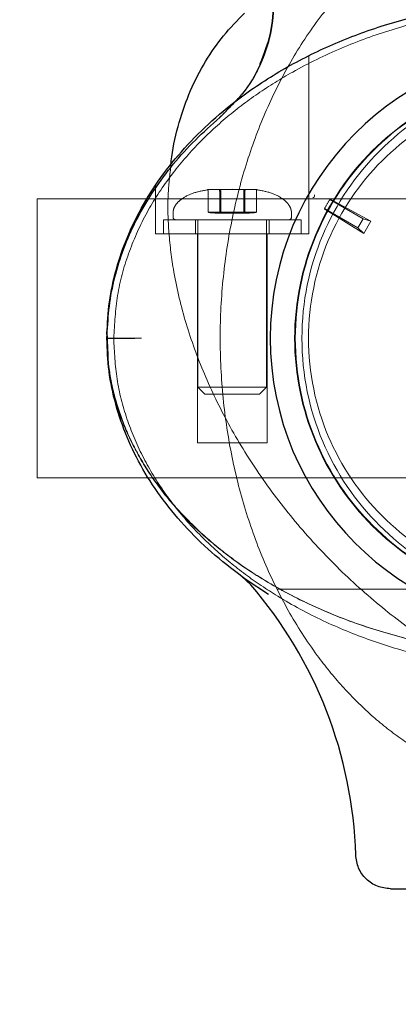
# Model space of a CAD drawing. Units: millimetres. Extents: x 18426 to 23834, y 25796 to 33448.
# Drawn here: x 20337 to 20391, y 28492 to 28634 of the extents above; entities that cross this region are included whole.
import ezdxf

# ---------------------------------------------------------------- set-up
doc = ezdxf.new("R2010")
doc.units = ezdxf.units.MM
doc.header["$LTSCALE"] = 200
doc.linetypes.add('HIDDEN', pattern=[1.905, 1.27, -0.635])
doc.layers.add('OTWORY_MONTAŻOWE', color=1, linetype='Continuous')

msp = doc.modelspace()

# ---------------------------------------------------------------- linework, layer by layer
at = {"color": 7, "linetype": 'HIDDEN', "lineweight": 18}
for p, q in [((20378.43, 28602.8), (20378.43, 28628.31)), ((20365.63, 28619.47), (20367.59, 28621.52)), ((20365.59, 28619.47), (20365.6, 28619.48)), ((20365.63, 28619.47), (20365.65, 28619.48)), ((20356.43, 28609.84), (20356.43, 28602.8)), ((20365.57, 28609.14), (20363.87, 28609.14)), ((20363.87, 28609.14), (20365.73, 28609.14)), ((20363.96, 28605.9), (20363.96, 28608.9)), ((20369.13, 28609.14), (20365.57, 28609.14)), ((20365.62, 28605.9), (20365.62, 28608.9)), ((20365.73, 28609.14), (20367.51, 28609.2)), ((20365.77, 28605.9), (20365.77, 28608.9)), ((20367.51, 28609.2), (20369.29, 28609.14)), ((20369.08, 28605.9), (20369.08, 28608.9)), ((20370.99, 28609.14), (20369.13, 28609.14)), ((20369.24, 28605.9), (20369.24, 28608.9)), ((20369.29, 28609.14), (20370.99, 28609.14)), ((20370.89, 28605.9), (20370.89, 28608.9)), ((20489.43, 28607.8), (20339.43, 28607.8)), ((20339.43, 28607.8), (20339.43, 28567.8)), ((20381.42, 28607.72), (20386.22, 28604.95)), ((20381.47, 28607.74), (20381.52, 28607.73)), ((20387.31, 28604.63), (20381.69, 28607.65)), ((20358.93, 28605.8), (20358.93, 28605.2)), ((20363.96, 28605.9), (20365.77, 28605.9)), ((20365.77, 28605.9), (20369.24, 28605.9)), ((20369.24, 28605.9), (20370.89, 28605.9)), ((20375.93, 28605.2), (20375.93, 28605.8)), ((20385.47, 28603.65), (20380.67, 28606.42)), ((20380.68, 28606.37), (20380.71, 28606.33)), ((20380.87, 28606.22), (20386.29, 28602.86)), ((20377.3, 28604.8), (20357.55, 28604.8)), ((20357.55, 28604.8), (20357.55, 28602.8)), ((20362.13, 28604.8), (20362.13, 28602.8)), ((20362.5, 28604.8), (20362.5, 28580.8)), ((20372.35, 28580.8), (20372.35, 28604.8)), ((20372.73, 28602.8), (20372.73, 28604.8)), ((20377.3, 28602.8), (20377.3, 28604.8)), ((20386.22, 28604.95), (20385.47, 28603.65)), ((20386.22, 28604.95), (20387.31, 28604.63)), ((20387.31, 28604.63), (20386.29, 28602.86)), ((20378.43, 28602.8), (20356.43, 28602.8)), ((20362.43, 28602.8), (20362.43, 28572.8)), ((20372.43, 28572.8), (20372.43, 28602.8)), ((20386.29, 28602.86), (20385.47, 28603.65)), ((20349.43, 28587.8), (20349.43, 28587.81)), ((20354.41, 28587.8), (20353.08, 28587.8)), ((20362.5, 28580.8), (20372.35, 28580.8)), ((20362.5, 28580.8), (20363.5, 28579.8)), ((20371.35, 28579.8), (20372.35, 28580.8)), ((20371.35, 28579.8), (20363.5, 28579.8)), ((20372.43, 28572.8), (20362.43, 28572.8)), ((20489.43, 28567.8), (20339.43, 28567.8)), ((20399.42, 28551.8), (20373.91, 28551.8)), ((20399.43, 28551.8), (20373.92, 28551.8))]:
    msp.add_line(p, q, dxfattribs=at)
at = {"color": 7, "linetype": 'Continuous', "lineweight": 25}
for p, q in [((20349.54, 28586.05), (20349.44, 28588.8)), ((20349.58, 28586.36), (20349.49, 28588.79)), ((20349.43, 28587.81), (20349.43, 28587.8)), ((20349.43, 28587.8), (20349.43, 28587.8)), ((20353.23, 28587.8), (20353.43, 28587.8)), ((20370.07, 28552.42), (20368.73, 28553.66)), ((20372.62, 28551.04), (20369.43, 28553.16))]:
    msp.add_line(p, q, dxfattribs=at)
at = {"color": 7, "linetype": 'HIDDEN', "lineweight": 18}
for centre, radius in [((20414.43, 28587.8), 38.05), ((20414.43, 28587.8), 38), ((20414.48, 28587.8), 38), ((20415.43, 28587.8), 38), ((20414.43, 28587.8), 36.05)]:
    msp.add_circle(centre, radius, dxfattribs=at)
at = {"color": 7, "linetype": 'Continuous', "lineweight": 25}
for centre, radius, start, end in [((20414.43, 28587.8), 41.55, 90, 270), ((20322.99, 28511.8), 62.19, 1.7058, 40.7909)]:
    msp.add_arc(centre, radius, start, end, dxfattribs=at)
at = {"color": 7, "linetype": 'HIDDEN', "lineweight": 18}
for centre, radius, start, end in [((20414.43, 28587.8), 38.55, 148.8852, 151.1148), ((20359.33, 28605.2), 0.4, 180, 270), ((20375.53, 28605.2), 0.4, 270, 0)]:
    msp.add_arc(centre, radius, start, end, dxfattribs=at)
for centre, major_axis, ratio, start_param, end_param in [((20363.5, 28608.9), (0.462, 0), 0.866322, 0, 0.658874), ((20365.37, 28608.9), (0, 0.4), 0.6033, 4.712389, 5.371189), ((20365.55, 28608.9), (0, 0.4), 0.551006, 4.712389, 5.371189), ((20369.3, 28608.9), (0, 0.4), 0.551006, 0.911996, 1.570796), ((20369.48, 28608.9), (0, 0.4), 0.6033, 0.911996, 1.570796), ((20371.35, 28608.9), (0.462, 0), 0.866322, 2.482718, 3.141593), ((20391, 28547.22), (35.14, 60.87), 0.745375, 0.82585, 0.826688), ((20437.85, 28628.38), (35.14, 60.87), 0.745375, 2.314905, 2.315742)]:
    msp.add_ellipse(centre, major_axis=major_axis, ratio=ratio, start_param=start_param, end_param=end_param, dxfattribs=at)
for points, knots in [([(20414.43, 28522.8), (20412.88, 28522.86), (20409.73, 28522.97), (20405.01, 28523.92), (20400.31, 28525.47), (20395.7, 28527.67), (20391.25, 28530.49), (20387.03, 28533.91), (20383.11, 28537.85), (20379.14, 28542.75), (20375.33, 28548.69), (20371.9, 28555.69), (20369.16, 28563.22), (20367.14, 28571.28), (20365.92, 28579.76), (20365.55, 28588.46), (20366.05, 28597.15), (20367.41, 28605.6), (20369.55, 28613.6), (20372.4, 28621.05), (20375.94, 28627.96), (20379.82, 28633.8), (20383.91, 28638.56), (20386.68, 28641.4), (20388.32, 28642.66), (20388.5, 28642.79)], [0, 0, 0, 0, 0.030797, 0.062475, 0.095135, 0.128851, 0.163648, 0.199489, 0.23627, 0.273818, 0.324663, 0.375822, 0.428375, 0.48347, 0.540383, 0.59823, 0.656041, 0.712852, 0.767788, 0.820134, 0.871048, 0.921613, 0.958941, 0.995502, 1, 1, 1, 1]), ([(20420.83, 28635.63), (20418.28, 28635.72), (20413.14, 28635.91), (20405.45, 28635.33), (20397.82, 28634.12), (20390.32, 28632.21), (20383.03, 28629.56), (20376.6, 28626.42), (20371.05, 28622.98), (20366.34, 28619.4), (20362, 28615.31), (20358.14, 28610.7), (20354.87, 28605.57), (20352.39, 28599.96), (20350.74, 28593.99), (20350.53, 28589.86), (20350.43, 28587.8)], [0, 0, 0, 0, 0.081132, 0.162688, 0.244336, 0.325822, 0.407475, 0.489976, 0.552167, 0.614403, 0.677188, 0.740806, 0.804807, 0.869317, 0.934678, 1, 1, 1, 1]), ([(20365.59, 28619.47), (20366.72, 28620.59), (20369, 28622.81), (20370.89, 28625.58), (20371.42, 28627.15), (20371.44, 28627.22)], [0, 0, 0, 0, 0.489404, 0.978818, 1, 1, 1, 1]), ([(20447.97, 28534.1), (20447.12, 28533.78), (20444.7, 28532.86), (20440.44, 28532.02), (20435.23, 28531.5), (20429.83, 28531.6), (20423.69, 28532.34), (20416.92, 28533.92), (20409.64, 28536.51), (20402.44, 28539.95), (20395.33, 28544.26), (20388.43, 28549.42), (20381.95, 28555.32), (20376.05, 28561.8), (20370.89, 28568.7), (20366.58, 28575.81), (20363.14, 28583.01), (20360.55, 28590.3), (20358.96, 28597.06), (20358.24, 28603.2), (20358.1, 28608.21), (20358.47, 28611.34), (20358.63, 28612.67)], [0, 0, 0, 0, 0.019828, 0.05668, 0.094895, 0.134381, 0.174956, 0.230276, 0.286301, 0.344173, 0.405137, 0.468331, 0.532693, 0.597056, 0.660249, 0.721213, 0.779085, 0.835111, 0.890431, 0.931005, 0.970491, 1, 1, 1, 1]), ([(20363.82, 28609.09), (20363.14, 28608.97), (20361.8, 28608.73), (20360.33, 28607.99), (20359.5, 28607.23), (20359.15, 28606.72), (20358.96, 28606.24), (20358.94, 28605.94), (20358.93, 28605.8)], [0, 0, 0, 0, 0.326967, 0.642925, 0.760578, 0.855665, 0.93375, 1, 1, 1, 1]), ([(20375.93, 28605.8), (20375.92, 28605.94), (20375.89, 28606.24), (20375.7, 28606.72), (20375.35, 28607.23), (20374.52, 28607.99), (20373.02, 28608.75), (20371.64, 28608.99), (20370.92, 28609.11)], [0, 0, 0, 0, 0.065172, 0.141986, 0.235525, 0.351263, 0.662078, 1, 1, 1, 1]), ([(20379.21, 28608.12), (20379.19, 28608.1), (20379.16, 28608.05), (20379.08, 28608.01), (20379.03, 28608), (20379, 28608)], [0, 0, 0, 0, 0.35505, 0.640595, 1, 1, 1, 1]), ([(20379.22, 28608.38), (20379.23, 28608.35), (20379.25, 28608.3), (20379.25, 28608.21), (20379.23, 28608.16), (20379.22, 28608.13)], [0, 0, 0, 0, 0.359534, 0.64483, 1, 1, 1, 1]), ([(20381.69, 28607.65), (20381.68, 28607.65), (20381.65, 28607.67), (20381.62, 28607.68), (20381.6, 28607.7), (20381.57, 28607.71), (20381.55, 28607.72), (20381.53, 28607.73), (20381.53, 28607.73), (20381.52, 28607.73)], [0, 0, 0, 0, 0.125857, 0.251876, 0.377684, 0.50366, 0.629572, 0.75553, 1, 1, 1, 1]), ([(20363.96, 28605.9), (20363.97, 28605.89), (20363.99, 28605.88), (20364.04, 28605.86), (20364.17, 28605.84), (20364.54, 28605.8), (20365.64, 28605.75), (20366.66, 28605.75), (20367.43, 28605.75)], [0, 0, 0, 0, 0.008196, 0.0202559, 0.0475647, 0.1224046, 0.3403829, 1, 1, 1, 1]), ([(20365.62, 28605.9), (20365.62, 28605.89), (20365.63, 28605.88), (20365.66, 28605.86), (20365.73, 28605.84), (20365.92, 28605.8), (20366.49, 28605.75), (20367.03, 28605.75), (20367.43, 28605.75)], [0, 0, 0, 0, 0.008201, 0.020248, 0.047566, 0.122409, 0.34037, 1, 1, 1, 1]), ([(20365.77, 28605.9), (20365.78, 28605.89), (20365.79, 28605.88), (20365.81, 28605.86), (20365.87, 28605.84), (20366.05, 28605.8), (20366.58, 28605.75), (20367.06, 28605.75), (20367.43, 28605.75)], [0, 0, 0, 0, 0.008196, 0.020244, 0.047556, 0.122402, 0.340362, 1, 1, 1, 1]), ([(20367.43, 28605.75), (20367.7, 28605.75), (20368.18, 28605.75), (20368.75, 28605.78), (20369.06, 28605.82), (20369.19, 28605.86), (20369.22, 28605.88), (20369.23, 28605.89), (20369.24, 28605.9)], [0, 0, 0, 0, 0.459929, 0.77936, 0.94461, 0.983385, 0.99311, 1, 1, 1, 1]), ([(20369.08, 28605.9), (20369.08, 28605.89), (20369.07, 28605.88), (20369.04, 28605.86), (20368.98, 28605.84), (20368.8, 28605.8), (20368.28, 28605.75), (20367.79, 28605.75), (20367.43, 28605.75)], [0, 0, 0, 0, 0.008196, 0.020244, 0.047556, 0.122402, 0.340392, 1, 1, 1, 1]), ([(20370.89, 28605.9), (20370.88, 28605.89), (20370.86, 28605.88), (20370.81, 28605.86), (20370.68, 28605.84), (20370.31, 28605.8), (20369.21, 28605.75), (20368.19, 28605.75), (20367.43, 28605.75)], [0, 0, 0, 0, 0.008197, 0.020256, 0.047565, 0.122405, 0.340383, 1, 1, 1, 1]), ([(20380.87, 28606.22), (20380.85, 28606.23), (20380.83, 28606.24), (20380.8, 28606.26), (20380.78, 28606.28), (20380.76, 28606.29), (20380.74, 28606.3), (20380.72, 28606.32), (20380.71, 28606.32), (20380.71, 28606.33)], [0, 0, 0, 0, 0.125855, 0.251874, 0.377701, 0.503644, 0.629571, 0.755528, 1, 1, 1, 1]), ([(20350.41, 28587.8), (20350.5, 28585.84), (20350.69, 28581.93), (20352.17, 28576.24), (20354.42, 28570.87), (20357.39, 28565.92), (20360.92, 28561.43), (20364.91, 28557.41), (20369.26, 28553.85), (20374.41, 28550.39), (20380.39, 28547.17), (20387.21, 28544.38), (20394.23, 28542.26), (20401.41, 28540.77), (20408.68, 28539.91), (20415.97, 28539.64), (20423.24, 28539.99), (20430.47, 28540.95), (20437.6, 28542.51), (20444.58, 28544.72), (20451.35, 28547.61), (20457.28, 28550.89), (20462.36, 28554.43), (20466.65, 28558.07), (20470.57, 28562.17), (20474.02, 28566.73), (20476.87, 28571.76), (20478.99, 28577.18), (20480.31, 28582.91), (20480.39, 28586.83), (20480.43, 28588.8)], [0, 0, 0, 0, 0.032678, 0.065333, 0.097575, 0.129634, 0.161475, 0.192874, 0.224079, 0.255228, 0.296501, 0.337346, 0.378117, 0.418978, 0.459702, 0.500242, 0.540728, 0.581289, 0.621874, 0.662566, 0.703536, 0.744636, 0.775642, 0.806942, 0.838476, 0.870194, 0.902279, 0.934666, 0.967176, 1, 1, 1, 1]), ([(20478.37, 28579.5), (20477.98, 28578.15), (20477.13, 28575.24), (20475.05, 28571), (20472.33, 28566.74), (20468.99, 28562.71), (20465.1, 28558.95), (20460.24, 28555.13), (20454.35, 28551.47), (20447.36, 28548.15), (20439.83, 28545.49), (20431.76, 28543.51), (20423.23, 28542.28), (20414.48, 28541.86), (20405.72, 28542.28), (20397.2, 28543.51), (20389.13, 28545.49), (20381.6, 28548.15), (20374.61, 28551.46), (20368.71, 28555.13), (20363.85, 28558.95), (20359.97, 28562.7), (20356.63, 28566.74), (20353.89, 28570.99), (20351.79, 28575.38), (20350.37, 28579.86), (20349.63, 28583.54), (20349.59, 28585.7), (20349.58, 28586.36)], [0, 0, 0, 0, 0.0254812, 0.0548327, 0.0853091, 0.1169112, 0.1495655, 0.1831194, 0.2288672, 0.2751984, 0.3230566, 0.3734719, 0.4257313, 0.4789571, 0.532183, 0.5844422, 0.6348574, 0.6827159, 0.7290472, 0.7747944, 0.8083485, 0.8410023, 0.8726054, 0.9030811, 0.9324327, 0.9607341, 0.9881094, 1, 1, 1, 1]), ([(20479.12, 28583.67), (20478.93, 28582.42), (20478.52, 28579.62), (20477.1, 28575.39), (20475.01, 28570.99), (20472.27, 28566.74), (20468.94, 28562.7), (20465.05, 28558.95), (20460.19, 28555.13), (20454.29, 28551.46), (20447.31, 28548.15), (20439.77, 28545.49), (20431.7, 28543.51), (20423.18, 28542.28), (20414.42, 28541.86), (20405.67, 28542.28), (20397.15, 28543.51), (20389.07, 28545.49), (20381.54, 28548.15), (20374.56, 28551.47), (20368.66, 28555.13), (20363.8, 28558.95), (20359.91, 28562.71), (20356.58, 28566.74), (20353.84, 28570.99), (20351.75, 28575.39), (20350.31, 28579.72), (20349.88, 28582.61), (20349.68, 28583.96)], [0, 0, 0, 0, 0.022652, 0.050642, 0.079672, 0.109813, 0.141069, 0.173365, 0.206551, 0.251796, 0.297618, 0.344952, 0.394814, 0.4465, 0.499141, 0.551783, 0.603469, 0.653331, 0.700664, 0.746487, 0.791732, 0.824918, 0.857214, 0.888469, 0.918611, 0.94764, 0.975631, 1, 1, 1, 1]), ([(20369.5, 28553.11), (20369.37, 28553.2), (20368.89, 28553.54), (20368.8, 28553.61), (20368.73, 28553.66)], [0, 0, 0, 0, 0.271298, 1, 1, 1, 1])]:
    msp.add_open_spline(points, degree=3, knots=knots, dxfattribs=at)
at = {"color": 7, "linetype": 'Continuous', "lineweight": 25}
for points, knots in [([(20349.43, 28587.8), (20349.48, 28589.35), (20349.6, 28592.5), (20350.55, 28597.22), (20352.1, 28601.92), (20354.3, 28606.53), (20357.12, 28610.98), (20360.54, 28615.19), (20364.48, 28619.11), (20369.39, 28623.09), (20375.32, 28626.89), (20382.32, 28630.32), (20389.85, 28633.06), (20397.91, 28635.08), (20406.39, 28636.3), (20415.09, 28636.68), (20423.78, 28636.17), (20432.23, 28634.82), (20440.23, 28632.68), (20447.68, 28629.82), (20454.59, 28626.28), (20460.42, 28622.39), (20465.22, 28618.34), (20469.06, 28614.36), (20472.35, 28610.09), (20475.05, 28605.6), (20477.13, 28600.95), (20478.54, 28596.23), (20479.37, 28591.5), (20479.4, 28588.35), (20479.41, 28586.8)], [0, 0, 0, 0, 0.025788, 0.052314, 0.079661, 0.107893, 0.13703, 0.167042, 0.19784, 0.229281, 0.271856, 0.314694, 0.358698, 0.404833, 0.452489, 0.500926, 0.549334, 0.596905, 0.642905, 0.686736, 0.729369, 0.77171, 0.802966, 0.83358, 0.863418, 0.8924, 0.920504, 0.947758, 0.974228, 1, 1, 1, 1]), ([(20367.59, 28621.52), (20368.05, 28621.97), (20369.65, 28623.56), (20371.53, 28626.97), (20373.18, 28631.5), (20373.37, 28634.7), (20373.47, 28636.3)], [0, 0, 0, 0, 0.119592, 0.413062, 0.706532, 1, 1, 1, 1]), ([(20371.44, 28627.22), (20372.01, 28628.65), (20373.17, 28631.57), (20373.34, 28634.71), (20373.43, 28636.31)], [0, 0, 0, 0, 0.488935, 1, 1, 1, 1]), ([(20358.63, 28612.67), (20358.66, 28613.07), (20358.84, 28615.14), (20359.73, 28618.75), (20361.32, 28623.35), (20363.48, 28627.53), (20366.06, 28631.28), (20368.15, 28633.41), (20369.18, 28634.46)], [0, 0, 0, 0, 0.048223, 0.252341, 0.448932, 0.638486, 0.821834, 1, 1, 1, 1]), ([(20349.49, 28588.79), (20349.58, 28590.17), (20349.75, 28592.97), (20350.64, 28597.12), (20351.99, 28601.23), (20353.84, 28605.26), (20356.16, 28609.14), (20358.93, 28612.84), (20362.08, 28616.33), (20364.45, 28618.42), (20365.65, 28619.48)], [0, 0, 0, 0, 0.116153, 0.234552, 0.355484, 0.479147, 0.605609, 0.734775, 0.86638, 1, 1, 1, 1]), ([(20369.43, 28553.16), (20367.92, 28554.29), (20364.94, 28556.52), (20360.95, 28560.38), (20357.45, 28564.52), (20354.53, 28568.93), (20352.24, 28573.54), (20350.62, 28578.26), (20349.61, 28583.03), (20349.49, 28586.22), (20349.43, 28587.8)], [0, 0, 0, 0, 0.135658, 0.269048, 0.399472, 0.526475, 0.649867, 0.769714, 0.886293, 1, 1, 1, 1]), ([(20349.43, 28587.8), (20349.47, 28587.8), (20349.56, 28587.8), (20350.21, 28587.8), (20351.18, 28587.8), (20352.24, 28587.8), (20352.95, 28587.8), (20353.23, 28587.8)], [0, 0, 0, 0, 0.215973, 0.431865, 0.644754, 0.858289, 1, 1, 1, 1]), ([(20390.15, 28508.8), (20389.5, 28508.87), (20388.22, 28509.01), (20386.59, 28510.13), (20385.42, 28511.73), (20385.24, 28513.01), (20385.15, 28513.65)], [0, 0, 0, 0, 0.250001, 0.499999, 0.749992, 1, 1, 1, 1]), ([(20390.15, 28508.8), (20390.18, 28508.8), (20390.26, 28508.8), (20390.85, 28508.8), (20391.78, 28508.8), (20393.03, 28508.8), (20394.56, 28508.8), (20396.3, 28508.8), (20397.91, 28508.8), (20398.93, 28508.8), (20399.29, 28508.8)], [0, 0, 0, 0, 0.132225, 0.264623, 0.396862, 0.529061, 0.661345, 0.793556, 0.925921, 1, 1, 1, 1])]:
    msp.add_open_spline(points, degree=3, knots=knots, dxfattribs=at)
at = {"layer": 'OTWORY_MONTAŻOWE'}
msp.add_circle((20414.43, 28587.8), 200, dxfattribs=at)

doc.saveas('drawing.dxf')
